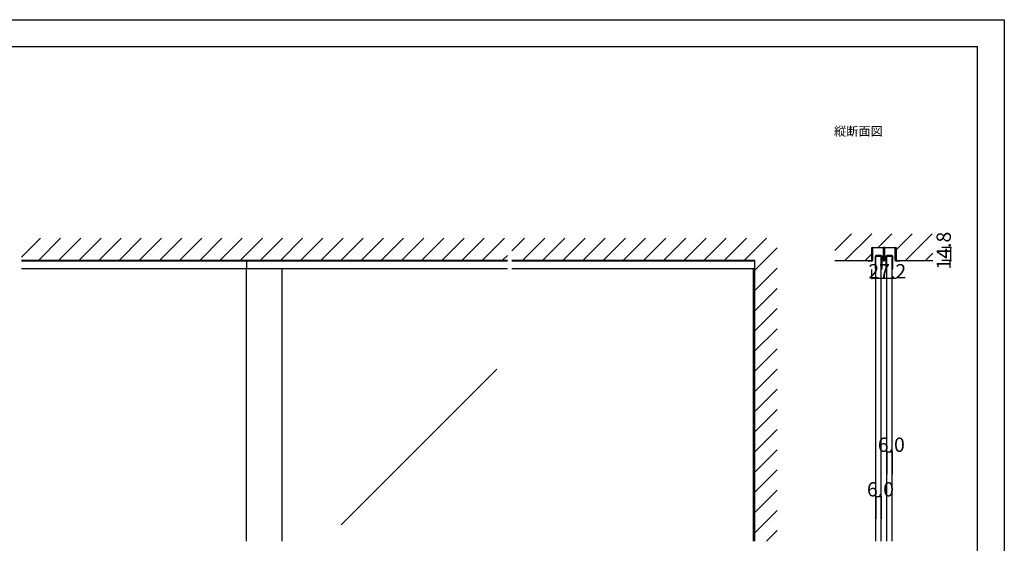
# Model space of a CAD drawing. Extents: x 0 to 1680, y 0 to 1186.
# Drawn here: x 575 to 1680, y 599 to 1186 of the extents above; entities that cross this region are included whole.
import ezdxf

# ---------------------------------------------------------------- set-up
doc = ezdxf.new("R2010")
doc.units = 0
doc.header["$LTSCALE"] = 4
doc.header["$MEASUREMENT"] = 0
for name, color, linetype in [('_0-0_', 7, 'CONTINUOUS'), ('_0-1_', 7, 'CONTINUOUS'), ('_0-2_', 7, 'CONTINUOUS'), ('_0-3_', 7, 'CONTINUOUS'), ('_0-4_', 7, 'CONTINUOUS')]:
    doc.layers.add(name, color=color, linetype=linetype)

msp = doc.modelspace()

# ---------------------------------------------------------------- linework, layer by layer
at = {"layer": '_0-0_', "color": 7, "linetype": 'Continuous'}
for p, q in [((0, 1186), (1680, 1186)), ((1680, 1186), (1680, 2)), ((30, 1156), (1650, 1156)), ((430, 1156), (630, 1156)), ((1650, 32), (1650, 1156))]:
    msp.add_line(p, q, dxfattribs=at)
at = {"layer": '_0-1_', "color": 7, "linetype": 'Continuous'}
for p, q in [((1531.7, 928.8), (1531.7, 929.9)), ((1531.7, 926.8), (1531.7, 928.8)), ((1532.3, 929.9), (1532.3, 928.8)), ((1532.3, 928.8), (1532.3, 926.8)), ((1532.6, 930.8), (1535.9, 930.8)), ((1535.9, 930.2), (1532.6, 930.2)), ((1535.9, 930.8), (1536.7, 930.8)), ((1536.7, 930.2), (1535.9, 930.2)), ((1536.7, 930.8), (1540.7, 930.8)), ((1540.7, 930.2), (1536.7, 930.2)), ((1540.7, 930.8), (1544, 930.8)), ((1544, 930.2), (1540.7, 930.2)), ((1544.3, 928.8), (1544.3, 929.9)), ((1544.3, 926.8), (1544.3, 928.8)), ((1544.9, 929.9), (1544.9, 928.8)), ((1544.9, 928.8), (1544.9, 926.8)), ((1545.1, 928.8), (1545.1, 929.9)), ((1545.1, 926.8), (1545.1, 928.8)), ((1545.7, 929.9), (1545.7, 928.8)), ((1545.7, 928.8), (1545.7, 926.8)), ((1546, 930.8), (1547.7, 930.8)), ((1547.7, 930.2), (1546, 930.2)), ((1547.7, 930.8), (1549.3, 930.8)), ((1549.3, 930.2), (1547.7, 930.2)), ((1549.3, 930.8), (1549.7, 930.8)), ((1549.7, 930.2), (1549.3, 930.2)), ((1549.7, 930.8), (1553.7, 930.8)), ((1553.7, 930.2), (1549.7, 930.2)), ((1553.7, 930.8), (1554.1, 930.8)), ((1554.1, 930.2), (1553.7, 930.2)), ((1554.1, 930.8), (1555.7, 930.8)), ((1555.7, 930.2), (1554.1, 930.2)), ((1555.7, 930.8), (1557.4, 930.8)), ((1557.4, 930.2), (1555.7, 930.2)), ((1557.7, 928.8), (1557.7, 929.9)), ((1557.7, 926.8), (1557.7, 928.8)), ((1558.3, 929.9), (1558.3, 928.8)), ((1558.3, 928.8), (1558.3, 926.8)), ((1531.7, 925.8), (1531.7, 926.8)), ((1531.7, 924.9), (1531.7, 925.8)), ((1531.7, 924.4), (1531.7, 924.9)), ((1531.7, 923.9), (1531.7, 924.4)), ((1531.7, 922.8), (1531.7, 923.9)), ((1531.7, 922.2), (1531.7, 922.8)), ((1531.7, 920.4), (1531.7, 922.2)), ((1531.7, 918.2), (1531.7, 920.4)), ((1531.7, 916.3), (1531.7, 918.2)), ((1532.3, 926.8), (1532.3, 925.8)), ((1532.3, 925.8), (1532.3, 924.9)), ((1532.3, 924.9), (1532.3, 924.4)), ((1532.3, 924.4), (1532.3, 923.9)), ((1532.3, 923.9), (1532.3, 922.8)), ((1532.3, 922.8), (1532.3, 922.2)), ((1532.3, 922.2), (1532.3, 920.4)), ((1532.3, 920.4), (1532.3, 918.2)), ((1532.3, 918.2), (1532.3, 916.3)), ((1535, 920.6), (1535, 906.8)), ((1535.8, 906.8), (1535.8, 920.6)), ((1541.6, 921.8), (1536.2, 921.8)), ((1536.2, 921), (1541.6, 921)), ((1542, 920.6), (1542, 906.8)), ((1542.8, 906.8), (1542.8, 920.6)), ((1544.3, 926.3), (1544.3, 926.8)), ((1544.3, 926.2), (1544.3, 926.3)), ((1544.3, 924.9), (1544.3, 926.2)), ((1544.3, 923.9), (1544.3, 924.9)), ((1544.3, 922.8), (1544.3, 923.9)), ((1544.3, 922.2), (1544.3, 922.8)), ((1544.3, 921.3), (1544.3, 922.2)), ((1544.3, 916.1), (1544.3, 921.3)), ((1544.9, 926.8), (1544.9, 926.3)), ((1544.9, 926.3), (1544.9, 926.2)), ((1544.9, 926.2), (1544.9, 924.9)), ((1544.9, 924.9), (1544.9, 923.9)), ((1544.9, 923.9), (1544.9, 922.8)), ((1544.9, 922.8), (1544.9, 922.2)), ((1544.9, 922.2), (1544.9, 921.3)), ((1544.9, 921.3), (1544.9, 921)), ((1544.9, 921), (1544.9, 916.1)), ((1545.1, 926.3), (1545.1, 926.8)), ((1545.1, 925.8), (1545.1, 926.3)), ((1545.1, 924.9), (1545.1, 925.8)), ((1545.1, 923.9), (1545.1, 924.9)), ((1545.1, 923.3), (1545.1, 923.9)), ((1545.1, 922.8), (1545.1, 923.3)), ((1545.1, 922.2), (1545.1, 922.8)), ((1545.1, 921.8), (1545.1, 922.2)), ((1545.1, 921.3), (1545.1, 921.8)), ((1545.1, 921), (1545.1, 921.3)), ((1545.1, 916.1), (1545.1, 921)), ((1545.7, 926.8), (1545.7, 926.3)), ((1545.7, 926.3), (1545.7, 925.8)), ((1545.7, 925.8), (1545.7, 924.9)), ((1545.7, 924.9), (1545.7, 923.9)), ((1545.7, 923.9), (1545.7, 923.3)), ((1545.7, 923.3), (1545.7, 922.8)), ((1545.7, 922.8), (1545.7, 922.2)), ((1545.7, 922.2), (1545.7, 921.8)), ((1545.7, 921.8), (1545.7, 921.3)), ((1545.7, 921.3), (1545.7, 916.1)), ((1547.2, 920.6), (1547.2, 906.8)), ((1548, 906.8), (1548, 920.6)), ((1553.8, 921.8), (1548.4, 921.8)), ((1548.4, 921), (1553.8, 921)), ((1554.2, 920.6), (1554.2, 906.8)), ((1555, 906.8), (1555, 920.6)), ((1557.7, 925.8), (1557.7, 926.8)), ((1557.7, 924.9), (1557.7, 925.8)), ((1557.7, 923.9), (1557.7, 924.9)), ((1557.7, 922.8), (1557.7, 923.9)), ((1557.7, 922.2), (1557.7, 922.8)), ((1557.7, 920.4), (1557.7, 922.2)), ((1557.7, 918.2), (1557.7, 920.4)), ((1557.7, 916.3), (1557.7, 918.2)), ((1558.3, 926.8), (1558.3, 925.8)), ((1558.3, 925.8), (1558.3, 924.9)), ((1558.3, 924.9), (1558.3, 923.9)), ((1558.3, 923.9), (1558.3, 922.8)), ((1558.3, 922.8), (1558.3, 922.2)), ((1558.3, 922.2), (1558.3, 920.4)), ((1558.3, 920.4), (1558.3, 918.2)), ((1558.3, 918.2), (1558.3, 916.3)), ((1122.5, 915.4), (577.5, 915.4)), ((1122.5, 906.6), (577.5, 906.6)), ((830, 915.4), (830, 906.6)), ((1400, 915.4), (1127.5, 915.4)), ((1400, 906.6), (1127.5, 906.6)), ((1527.3, 915.4), (1527.3, 916)), ((1527.3, 916), (1531.4, 916)), ((1531.4, 915.4), (1527.3, 915.4)), ((1535, 906.8), (1535.8, 906.8)), ((1542, 906.8), (1542.8, 906.8)), ((1547.2, 906.8), (1548, 906.8)), ((1554.2, 906.8), (1555, 906.8)), ((1558.6, 916), (1562.7, 916)), ((1562.7, 915.4), (1558.6, 915.4)), ((1562.7, 916), (1562.7, 915.4))]:
    msp.add_line(p, q, dxfattribs=at)
for centre, radius, start, end in [((1532.6, 929.9), 0.9, 90, 180), ((1532.6, 929.9), 0.3, 90, 180), ((1544, 929.9), 0.9, 360, 90), ((1544, 929.9), 0.3, 360, 90), ((1546, 929.9), 0.9, 90, 180), ((1546, 929.9), 0.3, 90, 180), ((1557.4, 929.9), 0.9, 360, 90), ((1557.4, 929.9), 0.3, 360, 90), ((1536.2, 920.6), 1.2, 90, 180), ((1536.2, 920.6), 0.4, 90, 180), ((1541.6, 920.6), 1.2, 360, 90), ((1541.6, 920.6), 0.4, 360, 90), ((1548.4, 920.6), 1.2, 90, 180), ((1548.4, 920.6), 0.4, 90, 180), ((1553.8, 920.6), 1.2, 360, 90), ((1553.8, 920.6), 0.4, 360, 90), ((1531.4, 916.3), 0.9, 270, 0), ((1531.4, 916.3), 0.3, 270, 0), ((1545, 916.1), 0.7, 180, 270), ((1545, 916.1), 0.1, 180, 270), ((1545, 916.1), 0.1, 270, 0), ((1545, 916.1), 0.7, 270, 0), ((1558.6, 916.3), 0.9, 180, 270), ((1558.6, 916.3), 0.3, 180, 270)]:
    msp.add_arc(centre, radius, start, end, dxfattribs=at)
at = {"layer": '_0-2_', "color": 132, "linetype": 'Continuous'}
for p, q in [((1535.9, 921), (1541.9, 921)), ((1535.9, 601.5), (1535.9, 921)), ((1541.9, 601.5), (1541.9, 921)), ((1548.1, 921), (1554.1, 921)), ((1548.1, 601.5), (1548.1, 921)), ((1554.1, 601.5), (1554.1, 921)), ((830, 601.5), (830, 906.6)), ((870, 601.5), (870, 906.6)), ((1398.8, 601.5), (1398.8, 906.6)), ((1110.5, 794.1), (936.1, 619.8))]:
    msp.add_line(p, q, dxfattribs=at)
at = {"layer": '_0-3_', "color": 54, "linetype": 'Continuous'}
for p, q in [((577.5, 919.8), (598.7, 941)), ((596.3, 916), (621.3, 941)), ((618.9, 916), (643.9, 941)), ((641.6, 916), (666.6, 941)), ((664.2, 916), (689.2, 941)), ((686.8, 916), (711.8, 941)), ((709.5, 916), (734.5, 941)), ((732.1, 916), (757.1, 941)), ((754.7, 916), (779.7, 941)), ((777.3, 916), (802.3, 941)), ((800, 916), (825, 941)), ((822.6, 916), (847.6, 941)), ((845.2, 916), (870.2, 941)), ((867.8, 916), (892.8, 941)), ((890.5, 916), (915.5, 941)), ((913.1, 916), (938.1, 941)), ((935.7, 916), (960.7, 941)), ((958.4, 916), (983.4, 941)), ((981, 916), (1006, 941)), ((1003.6, 916), (1028.6, 941)), ((1026.2, 916), (1051.2, 941)), ((1048.9, 916), (1073.9, 941)), ((1071.5, 916), (1096.5, 941)), ((1094.1, 916), (1119.1, 941)), ((1127.5, 926.8), (1141.7, 941)), ((1139.4, 916), (1164.4, 941)), ((1162, 916), (1187, 941)), ((1184.6, 916), (1209.6, 941)), ((1207.3, 916), (1232.3, 941)), ((1229.9, 916), (1254.9, 941)), ((1252.5, 916), (1277.5, 941)), ((1275.1, 916), (1300.1, 941)), ((1297.8, 916), (1322.8, 941)), ((1320.4, 916), (1345.4, 941)), ((1343, 916), (1368, 941)), ((1365.6, 916), (1390.6, 941)), ((1388.3, 916), (1413.3, 941)), ((1490, 927.4), (1508.6, 946)), ((1490, 927.4), (1508.6, 946)), ((1490, 927.4), (1508.6, 946)), ((1490, 927.4), (1508.6, 946)), ((1490, 927.4), (1508.6, 946)), ((1490, 927.4), (1508.6, 946)), ((1490, 927.4), (1508.6, 946)), ((1490, 927.4), (1508.6, 946)), ((1490, 927.4), (1508.6, 946)), ((1501.2, 916), (1531.2, 946)), ((1501.2, 916), (1531.2, 946)), ((1501.2, 916), (1531.2, 946)), ((1501.2, 916), (1531.2, 946)), ((1501.2, 916), (1531.2, 946)), ((1501.2, 916), (1531.2, 946)), ((1501.2, 916), (1531.2, 946)), ((1501.2, 916), (1531.2, 946)), ((1501.2, 916), (1531.2, 946)), ((1538.6, 930.8), (1553.8, 946)), ((1538.6, 930.8), (1553.8, 946)), ((1538.6, 930.8), (1553.8, 946)), ((1538.6, 930.8), (1553.8, 946)), ((1538.6, 930.8), (1553.8, 946)), ((1538.6, 930.8), (1553.8, 946)), ((1538.6, 930.8), (1553.8, 946)), ((1538.6, 930.8), (1553.8, 946)), ((1538.6, 930.8), (1553.8, 946)), ((1558.6, 928.1), (1576.5, 946)), ((1558.6, 928.1), (1576.5, 946)), ((1558.6, 928.1), (1576.5, 946)), ((1558.6, 928.1), (1576.5, 946)), ((1558.6, 928.1), (1576.5, 946)), ((1558.6, 928.1), (1576.5, 946)), ((1558.6, 928.1), (1576.5, 946)), ((1558.6, 928.1), (1576.5, 946)), ((1558.6, 928.1), (1576.5, 946)), ((1569.1, 916), (1599.1, 946)), ((1569.1, 916), (1599.1, 946)), ((1569.1, 916), (1599.1, 946)), ((1569.1, 916), (1599.1, 946)), ((1569.1, 916), (1599.1, 946)), ((1569.1, 916), (1599.1, 946)), ((1569.1, 916), (1599.1, 946)), ((1569.1, 916), (1599.1, 946)), ((1569.1, 916), (1599.1, 946)), ((1400, 905.1), (1425, 930.1)), ((1531.4, 916), (1531.4, 930.8)), ((1531.4, 930.8), (1558.6, 930.8)), ((1558.6, 930.8), (1558.6, 916)), ((1116.7, 916), (1122.5, 921.8)), ((1523.8, 916), (1531.4, 923.6)), ((1523.8, 916), (1531.4, 923.6)), ((1523.8, 916), (1531.4, 923.6)), ((1523.8, 916), (1531.4, 923.6)), ((1523.8, 916), (1531.4, 923.6)), ((1523.8, 916), (1531.4, 923.6)), ((1523.8, 916), (1531.4, 923.6)), ((1523.8, 916), (1531.4, 923.6)), ((1523.8, 916), (1531.4, 923.6)), ((1591.7, 916), (1600, 924.3)), ((1591.7, 916), (1600, 924.3)), ((1591.7, 916), (1600, 924.3)), ((1591.7, 916), (1600, 924.3)), ((1591.7, 916), (1600, 924.3)), ((1591.7, 916), (1600, 924.3)), ((1591.7, 916), (1600, 924.3)), ((1591.7, 916), (1600, 924.3)), ((1591.7, 916), (1600, 924.3)), ((1122.5, 916), (577.5, 916)), ((1400, 916), (1127.5, 916)), ((1400, 601.5), (1400, 916)), ((1400, 882.5), (1425, 907.5)), ((1490, 916), (1531.4, 916)), ((1558.6, 916), (1600, 916)), ((1400, 859.8), (1425, 884.8)), ((1400, 837.2), (1425, 862.2)), ((1400, 814.6), (1425, 839.6)), ((1400, 792), (1425, 817)), ((1400, 769.3), (1425, 794.3)), ((1400, 746.7), (1425, 771.7)), ((1400, 724.1), (1425, 749.1)), ((1400, 701.5), (1425, 726.5)), ((1400, 678.8), (1425, 703.8)), ((1400, 656.2), (1425, 681.2)), ((1400, 633.6), (1425, 658.6)), ((1400, 610.9), (1425, 635.9)), ((1413.2, 601.5), (1425, 613.3))]:
    msp.add_line(p, q, dxfattribs=at)
at = {"layer": '_0-4_', "color": 7, "linetype": 'Continuous'}
for p, q in [((1620, 930.8), (1610, 930.8)), ((1531.4, 896), (1531.4, 906)), ((1620, 916), (1610, 916)), ((1548.1, 701.5), (1548.1, 676.5)), ((1554.1, 701.5), (1554.1, 676.5)), ((1535.9, 651.5), (1535.9, 626.5)), ((1541.9, 651.5), (1541.9, 626.5))]:
    msp.add_line(p, q, dxfattribs=at)
at = {"layer": '_0-4_', "color": 132, "linetype": 'Continuous'}
for p, q in [((1620, 916), (1620, 930.8)), ((1558.6, 896), (1531.4, 896)), ((1548.1, 701.5), (1554.1, 701.5)), ((1535.9, 651.5), (1541.9, 651.5))]:
    msp.add_line(p, q, dxfattribs=at)
at = {"layer": '_0-4_', "color": 132}
for p in [(1620, 930.8), (1620, 916), (1531.4, 896), (1548.1, 701.5), (1554.1, 701.5), (1535.9, 651.5), (1541.9, 651.5)]:
    msp.add_point(p, dxfattribs=at)

# ---------------------------------------------------------------- texts
at = {"layer": '_0-0_', "color": 7}
msp.add_text('縦断面図', height=10, dxfattribs=at).set_placement((1489, 1056))
at = {"layer": '_0-4_', "color": 7}
msp.add_text('14.8', height=16, rotation=90, dxfattribs=at).set_placement((1620, 905.9))
for s, p in [('27.2', (1527.5, 896)), ('6.0', (1538.1, 701.5)), ('6.0', (1525.9, 651.5))]:
    msp.add_text(s, height=16, dxfattribs=at).set_placement(p)

doc.saveas('drawing.dxf')
